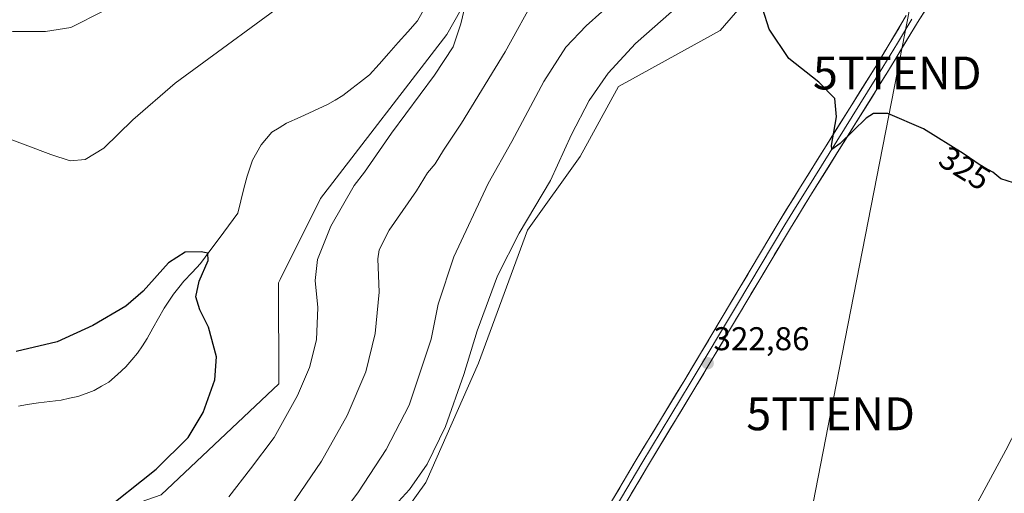
# Model space of a CAD drawing. Units: metres. Extents: x 622370 to 625870, y 4655470 to 4657844.
# Drawn here: x 622872 to 623171, y 4656165 to 4656309 of the extents above; entities that cross this region are included whole.
import ezdxf
from ezdxf.enums import TextEntityAlignment as Align

# ---------------------------------------------------------------- set-up
doc = ezdxf.new("R2010")
doc.units = ezdxf.units.M
doc.header["$MEASUREMENT"] = 0
doc.layers.get('0').update_dxf_attribs({"lineweight": 5})
for name, color, linetype, lineweight in [('Arbolado forestal CxS', 92, 'Continuous', 0), ('Carátula', 7, 'Continuous', 5), ('Corriente natural lineal', 142, 'Continuous', 13), ('Cultivos herbáceos CxS', 92, 'Continuous', 0), ('Curva de nivel maestra', 36, 'Continuous', 30), ('Curva de nivel normal', 36, 'Continuous', 0), ('Layer 0', 7, 'Continuous', 0), ('Matorral CxS', 135, 'Continuous', 0), ('Punto de cota en terreno', 7, 'Continuous', 0), ('Rótulo de curva de nivel directora', 19, 'Continuous', 0), ('Rótulo de punto de cota en terreno', 19, 'Continuous', 0), ('Tendido', 6, 'Continuous', 0), ('Torre de tendido puntual', 7, 'Continuous', 0)]:
    doc.layers.add(name, color=color, linetype=linetype, lineweight=lineweight)
doc.styles.add('Arial', font='txt', dxfattribs={"height": 0.2})

# ---------------------------------------------------------------- blocks, each defined once
blk = doc.blocks.new('*U156')
at = {"layer": 'Cultivos herbáceos CxS', "color": 92, "linetype": 'Continuous', "lineweight": 0}
for points in [[(623171.8137, 4656178.0131, 321.6839), (623134.9035, 4656109.7041, 319.8193)], [(622968.3847, 4656130.0914, 319.6467), (622995.7439, 4656168.2177, 320.6793), (623011.7079, 4656204.4219, 321.6563), (623026.6093, 4656244.8849, 321.7861), (623042.5739, 4656267.2461, 322.2391), (623045.421, 4656272.4259, 322.2961), (623054.2803, 4656288.5441, 322.8385), (623058.5008, 4656290.8736, 323.3295), (623085.1459, 4656305.5805, 324.5855), (623103.1097, 4656326.4879, 325.305)], [(623014.9189, 4656326.9161, 305.9832), (623002.0689, 4656304.3083, 305.1634), (622963.8151, 4656254.4689, 303.7772), (622951.5084, 4656229.8427, 302.5799), (622951.0441, 4656228.9135, 302.491), (622951.1177, 4656198.1691, 303.8174), (622915.4039, 4656164.4527, 302.2671), (622894.5401, 4656157.1907, 300.6611), (622892.5811, 4656140.6687, 302.8617), (622911.7375, 4656131.0849, 307.618), (622913.8663, 4656119.3723, 308.597), (622908.5441, 4656107.6597, 309.4538), (622836.1723, 4656099.1411, 304.4016)]]:
    blk.add_polyline3d(points, dxfattribs=at)
blk = doc.blocks.new('*U157')
at = {"layer": 'Matorral CxS', "color": 135, "linetype": 'Continuous', "lineweight": 0}
for points in [[(622836.1723, 4656099.1411, 304.4016), (622908.5441, 4656107.6597, 309.4538), (622913.8663, 4656119.3723, 308.597), (622911.7375, 4656131.0849, 307.618), (622892.5811, 4656140.6687, 302.8617), (622894.5401, 4656157.1907, 300.6611), (622915.4039, 4656164.4527, 302.2671), (622951.1177, 4656198.1691, 303.8174), (622951.0441, 4656228.9135, 302.491), (622951.5084, 4656229.8427, 302.5799), (622963.8151, 4656254.4689, 303.7772), (623002.0689, 4656304.3083, 305.1634), (623014.9189, 4656326.9161, 305.9832)], [(623103.1097, 4656326.4879, 325.305), (623085.1459, 4656305.5805, 324.5855), (623058.5008, 4656290.8736, 323.3295), (623054.2803, 4656288.5441, 322.8385), (623045.421, 4656272.4259, 322.2961), (623042.5739, 4656267.2461, 322.2391), (623026.6093, 4656244.8849, 321.7861), (623011.7079, 4656204.4219, 321.6563), (622995.7439, 4656168.2177, 320.6793), (622968.3847, 4656130.0914, 319.6467), (622965.9431, 4656126.6889, 319.7262), (622958.6804, 4656116.6939, 318.9778), (622947.5543, 4656102.4508, 317.3901), (622945.2173, 4656099.4591, 317.5819), (622942.1312, 4656098.492, 317.6129), (622932.9829, 4656095.6251, 317.4138), (622932.6139, 4656095.2565, 317.4134), (622925.5654, 4656088.2078, 317.6865), (622906.8131, 4656069.4551, 318.286), (622900.8009, 4656063.4429, 318.1277), (622892.3961, 4656055.0419, 318.0063), (622879.8461, 4656052.1703, 318.8275), (622863.5853, 4656050.2367, 319.2291)]]:
    blk.add_polyline3d(points, dxfattribs=at)
blk = doc.blocks.new('*U161')
at = {"layer": 'Cultivos herbáceos CxS', "color": 92, "linetype": 'Continuous', "lineweight": 0}
blk.add_polyline3d([(623014.9189, 4656326.9161, 305.9832), (623002.0689, 4656304.3083, 305.1634), (622963.8151, 4656254.4689, 303.7772), (622951.5084, 4656229.8427, 302.5799), (622951.0441, 4656228.9135, 302.491), (622951.1177, 4656198.1691, 303.8174), (622915.4039, 4656164.4527, 302.2671), (622894.5401, 4656157.1907, 300.6611), (622892.5811, 4656140.6687, 302.8617), (622911.7375, 4656131.0849, 307.618), (622913.8663, 4656119.3723, 308.597), (622908.5441, 4656107.6597, 309.4538), (622836.1723, 4656099.1411, 304.4016)], dxfattribs=at)
blk = doc.blocks.new('*U168')
at = {"layer": 'Matorral CxS', "color": 135, "linetype": 'Continuous', "lineweight": 0}
blk.add_polyline3d([(623014.9189, 4656326.9161, 305.9832), (623002.0689, 4656304.3083, 305.1634), (622963.8151, 4656254.4689, 303.7772), (622951.5084, 4656229.8427, 302.5799), (622951.0441, 4656228.9135, 302.491), (622951.1177, 4656198.1691, 303.8174), (622915.4039, 4656164.4527, 302.2671), (622894.5401, 4656157.1907, 300.6611), (622892.5811, 4656140.6687, 302.8617), (622911.7375, 4656131.0849, 307.618), (622913.8663, 4656119.3723, 308.597), (622908.5441, 4656107.6597, 309.4538), (622836.1723, 4656099.1411, 304.4016)], dxfattribs=at)
blk = doc.blocks.new('*U175')
at = {"layer": 'Curva de nivel normal', "color": 36, "linetype": 'Continuous', "lineweight": 0}
for points in [[(622954.52, 4656160.67, 310), (622964.11, 4656174.65, 310), (622971.88, 4656188.57, 310), (622977.48, 4656201.83, 310), (622980.4, 4656213.43, 310), (622981.62, 4656226.04, 310), (622981.15, 4656236.18, 310), (622981.59, 4656238.87, 310), (622984.6, 4656244.9, 310), (622992.95, 4656256.79, 310), (622996.29, 4656262.32, 310), (622998.53, 4656265.09, 310), (623001.1, 4656269.23, 310), (623006.55, 4656277.38, 310), (623019.78, 4656299.13, 310), (623029.41, 4656316.64, 310)], [(622897.96, 4656311.51, 310), (622888.01, 4656306.52, 310), (622880.27, 4656305.27, 310), (622870.33, 4656305.25, 310), (622856.17, 4656300.46, 310), (622850.28, 4656299, 310), (622843.47, 4656298.49, 310), (622831.8, 4656301.59, 310), (622814.31, 4656309.57, 310)]]:
    blk.add_polyline3d(points, dxfattribs=at)
blk = doc.blocks.new('*U188')
at = {"layer": 'Curva de nivel normal', "color": 36, "linetype": 'Continuous', "lineweight": 0}
blk.add_polyline3d([(622987.43, 4656162.41, 320), (622990.83, 4656166.02, 320), (622996.16, 4656173.78, 320), (623001.7, 4656185.2, 320), (623007.33, 4656200.98, 320), (623011.32, 4656214.27, 320), (623017.47, 4656230.98, 320), (623024.03, 4656243.98, 320), (623033.56, 4656259.98, 320), (623039.96, 4656273.98, 320), (623045.3, 4656284.31, 320), (623051.07, 4656292.64, 320), (623059.44, 4656301.6, 320), (623072.89, 4656313.52, 320)], dxfattribs=at)
blk = doc.blocks.new('*U189')
at = {"layer": 'Curva de nivel normal', "color": 36, "linetype": 'Continuous', "lineweight": 0}
for points in [[(622935.96, 4656163.86, 305), (622942.54, 4656172.33, 305), (622949.75, 4656181.9, 305), (622956.83, 4656194.64, 305), (622960.46, 4656203.14, 305), (622962.54, 4656211.56, 305), (622962.99, 4656221.34, 305), (622962.16, 4656229.55, 305), (622962.82, 4656235.92, 305), (622966.91, 4656246.07, 305), (622974.02, 4656258.46, 305), (622977.15, 4656262.54, 305), (622985.32, 4656274.37, 305), (622998.36, 4656291.98, 305), (623004, 4656300.64, 305), (623006.42, 4656307.64, 305), (623008.77, 4656317.95, 305)], [(622958.6, 4656318.19, 305), (622919.65, 4656289.61, 305), (622906.82, 4656278.46, 305), (622898.01, 4656269.8, 305), (622892.35, 4656266.35, 305), (622887.75, 4656265.96, 305), (622881.86, 4656267.86, 305), (622867.1, 4656273.42, 305)]]:
    blk.add_polyline3d(points, dxfattribs=at)
blk = doc.blocks.new('*U193')
at = {"layer": 'Curva de nivel maestra', "color": 36, "linetype": 'Continuous', "lineweight": 30}
blk.add_polyline3d([(622867.34, 4656138.52, 300), (622876.08, 4656140.8, 300), (622884.32, 4656144.92, 300), (622888.88, 4656151.03, 300), (622896.55, 4656158.5, 300), (622913.9, 4656172.26, 300), (622923.62, 4656181.88, 300), (622928.18, 4656189.46, 300), (622931.71, 4656199.38, 300), (622932.23, 4656206.35, 300), (622929.75, 4656215.42, 300), (622927.17, 4656220.66, 300), (622925.92, 4656224.65, 300), (622926.96, 4656229.34, 300), (622929.66, 4656235.64, 300), (622929.59, 4656237.86, 300), (622927.55, 4656238.29, 300), (622922.72, 4656238.15, 300), (622917.63, 4656234.96, 300), (622909.93, 4656226.32, 300), (622904.71, 4656221.81, 300), (622894.65, 4656215.93, 300), (622883.83, 4656210.92, 300), (622871.36, 4656207.97, 300)], dxfattribs=at)
blk = doc.blocks.new('5PATER')
at = {"layer": 'Carátula', "linetype": 'Continuous', "lineweight": 5}
h = blk.add_hatch(color=250, dxfattribs=at)
edge = h.paths.add_edge_path()
edge.add_ellipse((0, 0.01), major_axis=(-1.33, -1.34), ratio=0.999422, start_angle=0, end_angle=360)
blk = doc.blocks.new('5TTEND')
blk.add_text('5TTEND', height=10).set_placement((0, 0), align=Align.MIDDLE_CENTER)

msp = doc.modelspace()

# ---------------------------------------------------------------- linework, layer by layer
at = {"layer": 'Arbolado forestal CxS', "color": 92, "linetype": 'Continuous', "lineweight": 0}
for points in [[(623238.99, 4655854.12, 312.51), (623287.75, 4655839.67, 307.6), (623292.49, 4655853.37, 307.35), (623294.36, 4655877.67, 308.24), (623298.65, 4655926.6, 311.16), (623308.1, 4655972.11, 312.1), (623324.81, 4656037.17, 314.57), (623368.29, 4656112.04, 314.34), (623391.8, 4656159.98, 315.64), (623404.74, 4656189.99, 314.01), (623415.81, 4656218.08, 315.2), (623419.88, 4656246.71, 318.41), (623362.41, 4656270.71, 320.85), (623295.42, 4656293.95, 323.18), (623229.97, 4656318.09, 327.3), (623223.85, 4656279.03, 325.73), (623171.81, 4656178.01, 321.68), (623134.9, 4656109.7, 319.82), (623108.3, 4656062.85, 317.9), (623088.53, 4656087.38, 318.72), (623056.19, 4656132.03, 319.92), (623042.82, 4656124.08, 317.79)], [(623134.9, 4656109.7, 319.82), (623171.81, 4656178.01, 321.68)]]:
    msp.add_polyline3d(points, dxfattribs=at)
at = {"layer": 'Corriente natural lineal', "color": 142, "linetype": 'Continuous', "lineweight": 13}
msp.add_polyline3d([(622995.57, 4656312.7, 303.79), (622993.2, 4656308.47, 303.68), (622990.29, 4656305.2, 303.54), (622987.38, 4656301.92, 303.42), (622984.48, 4656298.65, 303.29), (622981.57, 4656295.37, 303.18), (622978.66, 4656292.1, 303.08), (622975.94, 4656290.01, 302.91), (622973.23, 4656287.93, 302.77), (622970.51, 4656285.84, 302.64), (622968.22, 4656284.44, 302.52), (622965.93, 4656283.03, 302.39), (622961.76, 4656281.15, 302.25), (622957.6, 4656279.26, 302.1), (622953.43, 4656277.38, 301.92), (622951.22, 4656276.01, 301.82), (622949.01, 4656274.63, 301.71), (622947.37, 4656272.74, 301.55), (622945.73, 4656270.84, 301.45), (622944.43, 4656268.49, 301.34), (622943.13, 4656266.14, 301.2), (622942.3, 4656263.73, 301.05), (622941.47, 4656261.32, 300.92), (622940.54, 4656257.56, 300.81), (622939.62, 4656253.79, 300.67), (622938.69, 4656250.03, 300.56), (622935.86, 4656246.21, 300.37), (622933.02, 4656242.39, 300.23), (622930.19, 4656238.57, 300.03), (622927.35, 4656234.75, 299.89), (622924.82, 4656232.06, 299.78), (622922.29, 4656229.37, 299.64), (622920.72, 4656227.41, 299.55), (622919.14, 4656225.45, 299.5), (622917.73, 4656223.32, 299.43), (622916.31, 4656221.18, 299.35), (622914.6, 4656218.11, 299.28), (622912.9, 4656215.05, 299.17), (622911.19, 4656211.98, 299.06), (622909.7, 4656209.75, 299.02), (622908.2, 4656207.52, 298.97), (622906.46, 4656205.43, 298.93), (622904.71, 4656203.33, 298.87), (622902.12, 4656201.03, 298.78), (622899.53, 4656198.72, 298.64), (622897.31, 4656197.45, 298.52), (622895.08, 4656196.17, 298.43), (622892.59, 4656195.25, 298.34), (622890.09, 4656194.33, 298.24), (622887.59, 4656193.79, 298.17), (622885.08, 4656193.25, 298.07), (622881.64, 4656192.8, 297.92), (622878.2, 4656192.36, 297.78), (622874.76, 4656191.91, 297.65), (622872.09, 4656191.39, 297.55)], dxfattribs=at)
at = {"layer": 'Cultivos herbáceos CxS', "color": 92, "linetype": 'Continuous', "lineweight": 0}
for points in [[(623103.11, 4656326.49, 325.31), (623085.15, 4656305.58, 324.59), (623058.5, 4656290.87, 323.33), (623054.28, 4656288.54, 322.84), (623045.42, 4656272.43, 322.3), (623042.57, 4656267.25, 322.24), (623026.61, 4656244.88, 321.79), (623011.71, 4656204.42, 321.66), (622995.74, 4656168.22, 320.68), (622968.38, 4656130.09, 319.65), (622965.94, 4656126.69, 319.73), (622958.68, 4656116.69, 318.98)], [(623238.99, 4655854.12, 312.51), (623287.75, 4655839.67, 307.6), (623292.49, 4655853.37, 307.35), (623294.36, 4655877.67, 308.24), (623298.65, 4655926.6, 311.16), (623308.1, 4655972.11, 312.1), (623324.81, 4656037.17, 314.57), (623368.29, 4656112.04, 314.34), (623391.8, 4656159.98, 315.64), (623404.74, 4656189.99, 314.01), (623415.81, 4656218.08, 315.2), (623419.88, 4656246.71, 318.41), (623362.41, 4656270.71, 320.85), (623295.42, 4656293.95, 323.18), (623229.97, 4656318.09, 327.3), (623223.85, 4656279.03, 325.73), (623171.81, 4656178.01, 321.68), (623134.9, 4656109.7, 319.82), (623108.3, 4656062.85, 317.9), (623088.53, 4656087.38, 318.72), (623056.19, 4656132.03, 319.92), (623042.82, 4656124.08, 317.79)]]:
    msp.add_polyline3d(points, dxfattribs=at)
at = {"layer": 'Curva de nivel maestra', "color": 36, "linetype": 'Continuous', "lineweight": 30}
msp.add_polyline3d([(623174.18, 4656259.3, 325), (623170.26, 4656260.49, 325), (623167.85, 4656262.49, 325), (623164.35, 4656264.42, 325), (623158.92, 4656268.19, 325), (623146.8, 4656275.71, 325), (623136.04, 4656280.39, 325), (623131.6, 4656280.36, 325), (623129.39, 4656278.96, 325), (623121.56, 4656271.18, 325), (623119.04, 4656269.45, 325), (623118.85, 4656270.57, 325), (623120.41, 4656279.29, 325), (623119.88, 4656284.9, 325), (623115.1, 4656289.82, 325), (623105.9, 4656297.09, 325), (623099.96, 4656305.97, 325), (623098.09, 4656312.08, 325)], dxfattribs=at)
at = {"layer": 'Curva de nivel normal', "color": 36, "linetype": 'Continuous', "lineweight": 0}
msp.add_polyline3d([(623053.94, 4656315.64, 315), (623044.37, 4656307.02, 315), (623038.26, 4656300.51, 315), (623031.59, 4656290.08, 315), (623021.88, 4656271.86, 315), (623014.68, 4656259.04, 315), (623004.24, 4656236.82, 315), (622999.45, 4656222.39, 315), (622997.39, 4656211.75, 315), (622990.68, 4656191.66, 315), (622983.67, 4656178.17, 315), (622975.26, 4656165.38, 315), (622969.5, 4656157.51, 315)], dxfattribs=at)
at = {"layer": 'Layer 0', "linetype": 'Continuous', "lineweight": 0}
for points in [[(623152.96, 4656320.55), (623144.96, 4656308.01), (623136.21, 4656293.37), (623112.86, 4656255.94), (623106.41, 4656245.46), (623077.73, 4656197.32), (623063.01, 4656173.04), (623048.32, 4656148.18)], [(622964.51, 4656003.2), (622966.42, 4656007.06), (622973.29, 4656021.97), (622990.26, 4656057.84), (623001.98, 4656080.04), (623012.32, 4656097.52), (623025.54, 4656119.01), (623034.58, 4656132.72), (623059.61, 4656175.07), (623074.34, 4656199.36), (623103.02, 4656247.51), (623109.48, 4656258.03), (623132.83, 4656295.43), (623141.59, 4656310.1)], [(623143.28, 4656309.06), (623138.9, 4656301.72), (623134.52, 4656294.4), (623122.85, 4656275.69), (623111.17, 4656256.99), (623107.95, 4656251.75), (623104.72, 4656246.49), (623090.38, 4656222.41), (623076.04, 4656198.34), (623061.31, 4656174.06), (623039.9, 4656137.82)]]:
    msp.add_lwpolyline(points, dxfattribs=at)
for points in [[(623147.63, 4656312.19, 326.45), (623144.96, 4656308.01, 326.26), (623142.77, 4656304.35, 326.2), (623140.59, 4656300.69, 326.07), (623138.4, 4656297.03, 326), (623136.21, 4656293.37, 325.89), (623133.62, 4656289.21, 325.7), (623131.02, 4656285.05, 325.39), (623128.43, 4656280.89, 325.18), (623125.83, 4656276.73, 325.03), (623123.24, 4656272.58, 324.82), (623120.64, 4656268.42, 324.6), (623118.05, 4656264.26, 324.63), (623115.45, 4656260.1, 324.43), (623112.86, 4656255.94, 324.35), (623110.71, 4656252.45, 324.17), (623108.56, 4656248.95, 324.12), (623106.41, 4656245.46, 323.98), (623104.02, 4656241.45, 323.86), (623101.63, 4656237.44, 323.8), (623099.24, 4656233.43, 323.61), (623096.85, 4656229.41, 323.51), (623094.46, 4656225.4, 323.36), (623092.07, 4656221.39, 323.28), (623089.68, 4656217.38, 323.05), (623087.29, 4656213.37, 322.98), (623084.9, 4656209.36, 322.74), (623082.51, 4656205.34, 322.62), (623080.12, 4656201.33, 322.43), (623077.73, 4656197.32, 322.39), (623075.28, 4656193.27, 322.15), (623072.82, 4656189.23, 322.09), (623070.37, 4656185.18, 321.88), (623067.92, 4656181.13, 321.8), (623065.46, 4656177.09, 321.61), (623063.01, 4656173.04, 321.5), (623060.56, 4656168.9, 321.22), (623058.11, 4656164.75, 321.08)], [(623052.1, 4656162.37, 320.96), (623054.6, 4656166.6, 321.06), (623057.11, 4656170.84, 321.19), (623059.61, 4656175.07, 321.41), (623062.07, 4656179.12, 321.54), (623064.52, 4656183.17, 321.77), (623066.98, 4656187.22, 321.87), (623069.43, 4656191.26, 322.07), (623071.89, 4656195.31, 322.26), (623074.34, 4656199.36, 322.38), (623076.73, 4656203.37, 322.49), (623079.12, 4656207.39, 322.64), (623081.51, 4656211.4, 322.82), (623083.9, 4656215.41, 322.93), (623086.29, 4656219.42, 323.16), (623088.68, 4656223.44, 323.26), (623091.07, 4656227.45, 323.45), (623093.46, 4656231.46, 323.47), (623095.85, 4656235.47, 323.68), (623098.24, 4656239.49, 323.73), (623100.63, 4656243.5, 323.96), (623103.02, 4656247.51, 323.98), (623105.17, 4656251.02, 324.1), (623107.33, 4656254.52, 324.16), (623109.48, 4656258.03, 324.37), (623112.07, 4656262.19, 324.4), (623114.67, 4656266.34, 324.6), (623117.26, 4656270.5, 324.72), (623119.86, 4656274.65, 324.91), (623122.45, 4656278.81, 325.16), (623125.05, 4656282.96, 325.27), (623127.64, 4656287.12, 325.47), (623130.24, 4656291.27, 325.72), (623132.83, 4656295.43, 325.83), (623135.02, 4656299.1, 326.01), (623137.21, 4656302.77, 326.06), (623139.4, 4656306.43, 326.15), (623141.59, 4656310.1, 326.28)]]:
    msp.add_polyline3d(points, dxfattribs=at)
at = {"layer": 'Matorral CxS', "color": 135, "linetype": 'Continuous', "lineweight": 0}
msp.add_polyline3d([(623103.11, 4656326.49, 325.31), (623085.15, 4656305.58, 324.59), (623058.5, 4656290.87, 323.33), (623054.28, 4656288.54, 322.84), (623045.42, 4656272.43, 322.3), (623042.57, 4656267.25, 322.24), (623026.61, 4656244.88, 321.79), (623011.71, 4656204.42, 321.66), (622995.74, 4656168.22, 320.68), (622968.38, 4656130.09, 319.65), (622965.94, 4656126.69, 319.73), (622958.68, 4656116.69, 318.98)], dxfattribs=at)
at = {"layer": 'Tendido', "color": 6, "linetype": 'Continuous', "lineweight": 0}
msp.add_polyline3d([(622998.14, 4656639.44, 331.11), (623137.71, 4656489.21, 319.98), (623170.26, 4656454.62, 329.82), (623138.86, 4656292.66, 325.77), (623118.63, 4656189.07, 322.46), (623100.64, 4656096.94, 319.28), (623047.42, 4655977.46, 314.59), (622999.07, 4655867.85, 310.87), (622943.58, 4655718.24, 307.76), (622888.76, 4655568.28, 296.18), (622866.18, 4655530.37, 301.33)], dxfattribs=at)

# ---------------------------------------------------------------- block references
at = {"layer": 'Cultivos herbáceos CxS', "color": 92, "linetype": 'Continuous', "lineweight": 0}
for name in ['*U156', '*U161']:
    msp.add_blockref(name, (0, 0), dxfattribs=at)
at = {"layer": 'Curva de nivel maestra', "color": 36, "linetype": 'Continuous', "lineweight": 30}
msp.add_blockref('*U193', (0, 0), dxfattribs=at)
at = {"layer": 'Curva de nivel normal', "color": 36, "linetype": 'Continuous', "lineweight": 0}
for name in ['*U188', '*U175', '*U189']:
    msp.add_blockref(name, (0, 0), dxfattribs=at)
at = {"layer": 'Matorral CxS', "color": 135, "linetype": 'Continuous', "lineweight": 0}
for name in ['*U157', '*U168']:
    msp.add_blockref(name, (0, 0), dxfattribs=at)
at = {"layer": 'Punto de cota en terreno', "linetype": 'Continuous', "lineweight": 0}
msp.add_blockref('5PATER', (623081.32, 4656204.44, 322.86), dxfattribs=at)
at = {"layer": 'Torre de tendido puntual', "linetype": 'Continuous', "lineweight": 0}
for p in [(623138.86, 4656292.66, 325.77), (623118.63, 4656189.07, 322.46)]:
    msp.add_blockref('5TTEND', p, dxfattribs=at)

# ---------------------------------------------------------------- texts
at = {"layer": 'Rótulo de curva de nivel directora', "color": 19, "linetype": 'Continuous', "lineweight": 0, "style": 'Arial'}
msp.add_text('325', height=7, rotation=-31.818, dxfattribs=at).set_placement((623159.39, 4656263.75), align=Align.MIDDLE_CENTER)
at = {"layer": 'Rótulo de punto de cota en terreno', "color": 19, "linetype": 'Continuous', "lineweight": 0, "style": 'Arial'}
msp.add_text('322,86', height=7, dxfattribs=at).set_placement((623083.08, 4656206.2), align=Align.BOTTOM_LEFT)

doc.saveas('drawing.dxf')
